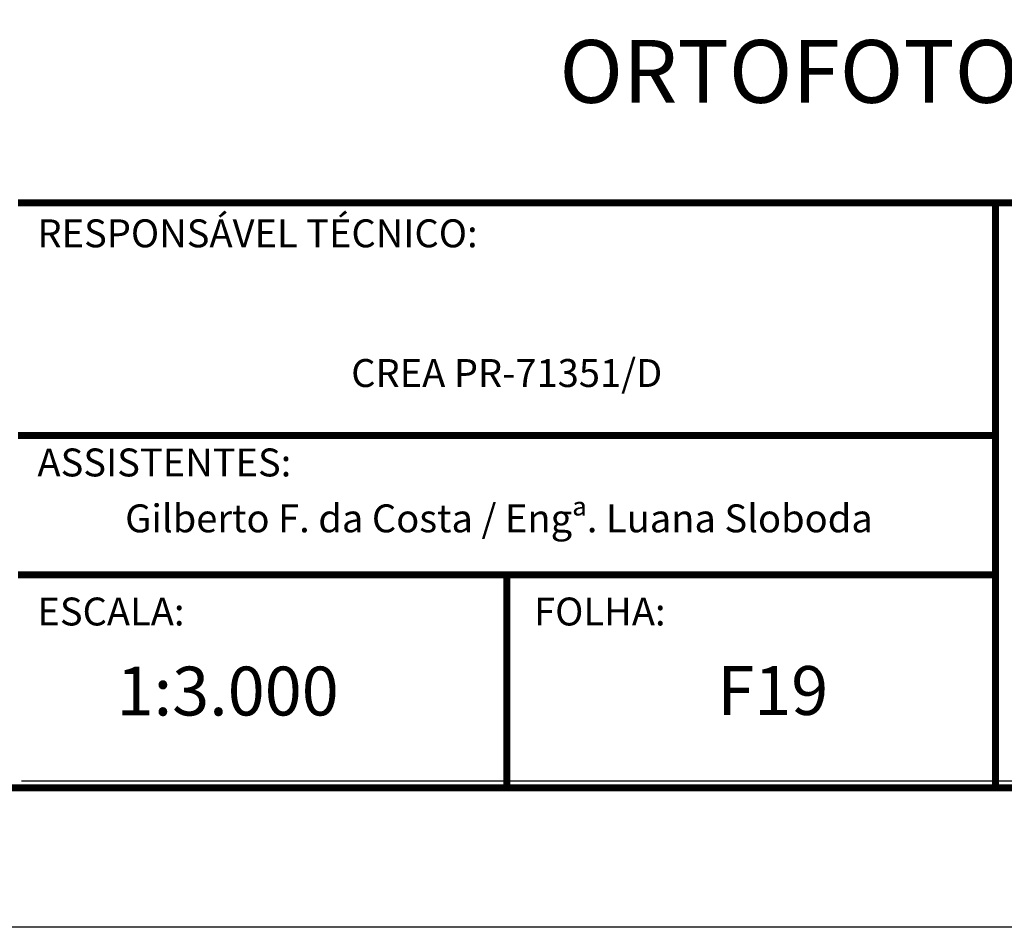
# Model space of a CAD drawing. Extents: x 669900 to 671700, y 7174525 to 7176046.
# Drawn here: x 671309 to 671450, y 7174525 to 7174655 of the extents above; entities that cross this region are included whole.
import ezdxf
from ezdxf.enums import TextEntityAlignment as Align

# ---------------------------------------------------------------- set-up
doc = ezdxf.new("R2010")
doc.units = 0
doc.header["$LTSCALE"] = 2
doc.header["$MEASUREMENT"] = 0
for name, color, linetype in [('DADOS_FIXOS', 7, 'CONTINUOUS'), ('DADOS_VARIAVEIS', 7, 'CONTINUOUS'), ('QUADRO_FOLHA', 7, 'CONTINUOUS')]:
    doc.layers.add(name, color=color, linetype=linetype)
doc.styles.add('INFO', font='verdana.TTF', dxfattribs={"height": 6})

msp = doc.modelspace()

# ---------------------------------------------------------------- linework, layer by layer
at = {"layer": 'DADOS_FIXOS', "linetype": 'CONTINUOUS', "const_width": 1, "flags": 128}
for points in [[(671308.44, 7174629.08), (671678.5, 7174629.08)], [(671448.44, 7174629.08), (671448.44, 7174545.75)], [(671308.44, 7174595.75), (671448.44, 7174595.75)], [(671308.44, 7174575.75), (671448.44, 7174575.75)], [(671378.44, 7174575.25), (671378.44, 7174545.75)]]:
    msp.add_lwpolyline(points, dxfattribs=at)
at = {"layer": 'QUADRO_FOLHA', "linetype": 'CONTINUOUS'}
msp.add_line((671700, 7174525.25), (669900, 7174525.25), dxfattribs=at)
at = {"layer": 'QUADRO_FOLHA', "linetype": 'CONTINUOUS', "const_width": 1, "flags": 128}
msp.add_lwpolyline([(671679, 7174545.25), (669920, 7174545.25)], dxfattribs=at)
at = {"layer": 'QUADRO_FOLHA', "linetype": 'CONTINUOUS', "flags": 128}
msp.add_lwpolyline([(671308.94, 7174546.25), (671679, 7174546.25)], dxfattribs=at)

# ---------------------------------------------------------------- texts
at = {"layer": 'DADOS_FIXOS', "style": 'INFO'}
for s, height, p in [('ORTOFOTOCARTA PLANIMÉTRICA', 9, (671385.99, 7174643.42)), ('RESPONSÁVEL TÉCNICO: ', 4, (671311.23, 7174622.71)), ('ASSISTENTES:', 4, (671311.23, 7174589.87)), ('ESCALA:', 4, (671311.23, 7174568.51)), ('FOLHA:', 4, (671382.36, 7174568.51)), ('1:3.000', 7, (671322.57, 7174555.61))]:
    msp.add_text(s, height=height, dxfattribs=at).set_placement(p)
for s, p in [('CREA PR-71351/D', (671378.44, 7174602.69)), ('Gilberto F. da Costa / Engª. Luana Sloboda ', (671377.94, 7174581.86))]:
    msp.add_text(s, height=4, dxfattribs=at).set_placement(p, align=Align.CENTER)
at = {"layer": 'DADOS_VARIAVEIS', "linetype": 'CONTINUOUS', "style": 'INFO'}
msp.add_text('F19', height=7, dxfattribs=at).set_placement((671408.61, 7174555.69))

doc.saveas('drawing.dxf')
